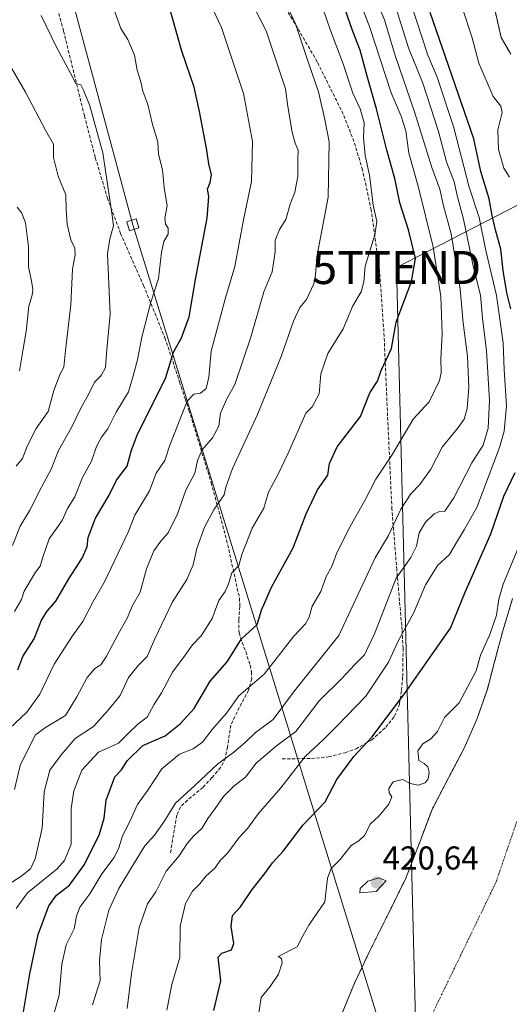
# Model space of a CAD drawing. Units: metres. Extents: x 593552 to 596987, y 4747575 to 4749936.
# Drawn here: x 595837 to 595985, y 4748832 to 4749131 of the extents above; entities that cross this region are included whole.
import ezdxf
from ezdxf.enums import TextEntityAlignment as Align

# ---------------------------------------------------------------- set-up
doc = ezdxf.new("R2010")
doc.units = ezdxf.units.M
doc.header["$MEASUREMENT"] = 0
for name, pattern in [('TRAZO_Y_PUNTO', [1, 0.5, -0.25, 0, -0.25]), ('TRAZOS', [0.75, 0.5, -0.25]), ('TRAZOSX2', [1.5, 1, -0.5])]:
    doc.linetypes.add(name, pattern=pattern)
doc.layers.get('0').update_dxf_attribs({"lineweight": 5})
for name, color, linetype, lineweight in [('Arbolado forestal', 92, 'TRAZOS', 0), ('Arbolado forestal CxS', 92, 'Continuous', 0), ('Carátula', 7, 'Continuous', 5), ('Corriente natural Cxs', 5, 'Continuous', 13), ('Corriente natural eje', 5, 'TRAZO_Y_PUNTO', 0), ('Corriente natural superficial', 5, 'Continuous', 13), ('Curva de nivel maestra', 36, 'Continuous', 30), ('Curva de nivel normal', 36, 'Continuous', 0), ('Punto de cota en terreno', 7, 'Continuous', 0), ('Rótulo de punto de cota en terreno', 19, 'Continuous', 0), ('Senda', 19, 'TRAZOSX2', 0), ('Suelo desnudo', 252, 'Continuous', 0), ('Suelo desnudo CxS', 43, 'Continuous', 0), ('Tendido', 6, 'Continuous', 0), ('Torre de tendido', 19, 'Continuous', 0), ('Torre de tendido Cxs', 19, 'Continuous', 0), ('Torre de tendido puntual', 7, 'Continuous', 0)]:
    doc.layers.add(name, color=color, linetype=linetype, lineweight=lineweight)
doc.styles.add('Arial', font='txt', dxfattribs={"height": 0.2})

# ---------------------------------------------------------------- blocks, each defined once
blk = doc.blocks.new('*U151')
at = {"layer": 'Arbolado forestal CxS', "color": 92, "linetype": 'Continuous', "lineweight": 0}
for points in [[(595980.79, 4749133.63, 418.21), (595982.7, 4749125.16, 418.04), (595985.59, 4749120.1, 417.98)], [(595986.15, 4748955.08, 418.34), (595983.08, 4748944.87, 418.7), (595980.8, 4748936.27, 418.19), (595978.53, 4748927.66, 417.95), (595975.39, 4748918.71, 417.81), (595971.62, 4748909.99, 417.68), (595966.67, 4748900.59, 418.68), (595961.76, 4748891.18, 417.85), (595957.83, 4748880.76, 417.51), (595953.83, 4748870.38, 417.27), (595948.46, 4748859.45, 417.11), (595943.01, 4748848.55, 416.94), (595938.26, 4748838.49, 416.48), (595933.99, 4748828.2, 417.09)]]:
    blk.add_polyline3d(points, dxfattribs=at)
blk = doc.blocks.new('*U165')
at = {"layer": 'Suelo desnudo CxS', "color": 43, "linetype": 'Continuous', "lineweight": 0}
for points in [[(595933.99, 4748828.2, 417.09), (595938.26, 4748838.49, 416.48), (595943.01, 4748848.55, 416.94), (595948.46, 4748859.45, 417.11), (595953.83, 4748870.38, 417.27), (595957.83, 4748880.76, 417.51), (595961.76, 4748891.18, 417.85), (595966.67, 4748900.59, 418.68), (595971.62, 4748909.99, 417.68), (595975.39, 4748918.71, 417.81), (595978.53, 4748927.66, 417.95), (595980.8, 4748936.27, 418.19), (595983.08, 4748944.87, 418.7), (595986.15, 4748955.08, 418.34)], [(595985.59, 4749120.1, 417.98), (595982.7, 4749125.16, 418.04), (595980.79, 4749133.63, 418.21)]]:
    blk.add_polyline3d(points, dxfattribs=at)
blk = doc.blocks.new('*U187')
at = {"layer": 'Curva de nivel normal', "color": 36, "linetype": 'Continuous', "lineweight": 0}
blk.add_polyline3d([(595843.33, 4749131.85, 485), (595847.84, 4749122.44, 485), (595852.24, 4749114.33, 485), (595853.8, 4749111.24, 485), (595855.28, 4749110.85, 485), (595856.16, 4749109.21, 485), (595858.09, 4749104.52, 485), (595861.95, 4749090.19, 485), (595864.83, 4749071.19, 485), (595865.24, 4749068.05, 485), (595864.08, 4749064.2, 485), (595863.38, 4749059.6, 485), (595864.22, 4749041.29, 485), (595863.18, 4749030.65, 485), (595862.83, 4749025.15, 485), (595861.45, 4749022.71, 485), (595859.5, 4749020.75, 485), (595857.74, 4749017.19, 485), (595855.32, 4749012.86, 485), (595852.5, 4749006.92, 485), (595848.55, 4748999.96, 485), (595846.32, 4748994.33, 485), (595843.42, 4748988.87, 485), (595839.86, 4748981.9, 485), (595836.97, 4748977.02, 485), (595834.63, 4748971.19, 485)], dxfattribs=at)
blk = doc.blocks.new('*U231')
at = {"layer": 'Curva de nivel normal', "color": 36, "linetype": 'Continuous', "lineweight": 0}
blk.add_polyline3d([(595865.6, 4749132.95, 480), (595867.4, 4749127.89, 480), (595869.54, 4749124.56, 480), (595871.6, 4749119.81, 480), (595872.38, 4749115.32, 480), (595873.55, 4749111.73, 480), (595874.1, 4749108.93, 480), (595875.58, 4749104.85, 480), (595877.07, 4749098.78, 480), (595878.66, 4749093.56, 480), (595878.89, 4749089.79, 480), (595880.04, 4749085.11, 480), (595880.53, 4749079.69, 480), (595881.5, 4749074.14, 480), (595880.74, 4749070.38, 480), (595880.96, 4749068.6, 480), (595881.79, 4749067.43, 480), (595881.74, 4749065.6, 480), (595880.46, 4749063.32, 480), (595879.74, 4749060.01, 480), (595878.83, 4749052.09, 480), (595876.56, 4749044.98, 480), (595873.77, 4749034.39, 480), (595872.46, 4749027.42, 480), (595871.14, 4749022.6, 480), (595869.78, 4749017.78, 480), (595866.05, 4749011.6, 480), (595863.55, 4749006.56, 480), (595861.62, 4749004.07, 480), (595860.08, 4749001.22, 480), (595858.6, 4748996.73, 480), (595855.82, 4748991.75, 480), (595853.54, 4748985.91, 480), (595851.28, 4748982.41, 480), (595849.64, 4748978.74, 480), (595845.68, 4748973.17, 480), (595843.77, 4748967.63, 480), (595843.04, 4748964.88, 480), (595841.55, 4748963.12, 480), (595838.1, 4748957.36, 480), (595837.3, 4748954.86, 480), (595835.18, 4748951.19, 480)], dxfattribs=at)
blk = doc.blocks.new('*U255')
at = {"layer": 'Curva de nivel maestra', "color": 36, "linetype": 'Continuous', "lineweight": 30}
for points in [[(595895.65, 4748830.2, 425), (595897.71, 4748839.16, 425), (595896.97, 4748846.35, 425), (595898.1, 4748847.6, 425), (595900.96, 4748848.65, 425), (595901.68, 4748850.57, 425), (595900.9, 4748855.65, 425), (595901.28, 4748858.98, 425), (595903.69, 4748861.61, 425), (595907.22, 4748866.93, 425), (595911.08, 4748871.72, 425), (595913.4, 4748874.99, 425), (595916.64, 4748878.52, 425), (595922.72, 4748886.52, 425), (595929.38, 4748893.52, 425), (595932.88, 4748900.22, 425), (595938.09, 4748907.22, 425), (595943.47, 4748913.04, 425), (595953.36, 4748926.24, 425), (595962.55, 4748939.38, 425), (595967.39, 4748946.1, 425), (595971.81, 4748957.06, 425), (595979.56, 4748974.7, 425), (595983.52, 4748986.16, 425), (595986.96, 4748993.27, 425)], [(595985.6, 4749042.94, 425), (595984.4, 4749047.78, 425), (595983.28, 4749054.55, 425), (595982.62, 4749061, 425), (595981.05, 4749066.46, 425), (595979.93, 4749071.24, 425), (595979.04, 4749076.28, 425), (595976.52, 4749084.54, 425), (595974.38, 4749094.45, 425), (595961.16, 4749132.8, 425)]]:
    blk.add_polyline3d(points, dxfattribs=at)
blk = doc.blocks.new('5PATER')
at = {"layer": 'Carátula', "linetype": 'Continuous', "lineweight": 5}
h = blk.add_hatch(color=250, dxfattribs=at)
edge = h.paths.add_edge_path()
edge.add_ellipse((0, 0.01), major_axis=(-1.33, -1.34), ratio=0.999422, start_angle=0, end_angle=360)
blk = doc.blocks.new('5TTEND')
blk.add_text('5TTEND', height=10).set_placement((0, 0), align=Align.MIDDLE_CENTER)

msp = doc.modelspace()

# ---------------------------------------------------------------- linework, layer by layer
at = {"layer": 'Arbolado forestal', "color": 92, "linetype": 'TRAZOS', "lineweight": 0}
for points in [[(595980.79, 4749133.63, 418.21), (595982.7, 4749125.16, 418.04), (595985.59, 4749120.1, 417.98)], [(595986.15, 4748955.08, 418.34), (595983.08, 4748944.87, 418.7), (595980.8, 4748936.27, 418.19), (595978.53, 4748927.66, 417.95), (595975.39, 4748918.71, 417.81), (595971.62, 4748909.99, 417.68), (595966.67, 4748900.59, 418.68), (595961.76, 4748891.18, 417.85), (595957.83, 4748880.76, 417.51), (595953.83, 4748870.38, 417.27), (595948.46, 4748859.45, 417.11), (595943.01, 4748848.55, 416.94), (595938.26, 4748838.49, 416.48), (595933.99, 4748828.2, 417.09)]]:
    msp.add_polyline3d(points, dxfattribs=at)
at = {"layer": 'Corriente natural Cxs', "color": 5, "linetype": 'Continuous', "lineweight": 13}
for points in [[(595985.59, 4749120.1, 417.98), (595982.7, 4749125.16, 418.04), (595980.79, 4749133.63, 418.21)], [(595933.99, 4748828.2, 417.09), (595938.26, 4748838.49, 416.48), (595943.01, 4748848.55, 416.94), (595948.46, 4748859.45, 417.11), (595953.83, 4748870.38, 417.27), (595957.83, 4748880.76, 417.51), (595961.76, 4748891.18, 417.85), (595966.67, 4748900.59, 418.68), (595971.62, 4748909.99, 417.68), (595975.39, 4748918.71, 417.81), (595978.53, 4748927.66, 417.95), (595980.8, 4748936.27, 418.19), (595983.08, 4748944.87, 418.7), (595986.15, 4748955.08, 418.34)]]:
    msp.add_polyline3d(points, dxfattribs=at)
at = {"layer": 'Corriente natural eje', "color": 5, "linetype": 'TRAZO_Y_PUNTO', "lineweight": 0}
msp.add_polyline3d([(595989.21, 4749160.26, 417.92), (595999.56, 4749124.97, 417.93), (596009.9, 4749092.63, 417.97), (596017.07, 4749064.58, 417.96), (596020.83, 4749041.64, 417.94), (596022.71, 4749021.94, 417.87), (596022.08, 4749005.18, 417.84), (596014.87, 4748967.84, 417.64), (596005.46, 4748936.67, 417.5), (595994.24, 4748907.18, 417.01), (595981.07, 4748868.95, 416.67), (595947.51, 4748799.56, 415.66)], dxfattribs=at)
at = {"layer": 'Corriente natural superficial', "color": 5, "linetype": 'Continuous', "lineweight": 13}
for points in [[(595985.59, 4749120.1, 417.98), (595982.7, 4749125.16, 418.04), (595980.79, 4749133.63, 418.21)], [(595933.99, 4748828.2, 417.09), (595938.26, 4748838.49, 416.48), (595943.01, 4748848.55, 416.94), (595948.46, 4748859.45, 417.11), (595953.83, 4748870.38, 417.27), (595957.83, 4748880.76, 417.51), (595961.76, 4748891.18, 417.85), (595966.67, 4748900.59, 418.68), (595971.62, 4748909.99, 417.68), (595975.39, 4748918.71, 417.81), (595978.53, 4748927.66, 417.95), (595980.8, 4748936.27, 418.19), (595983.08, 4748944.87, 418.7), (595986.15, 4748955.08, 418.34)]]:
    msp.add_polyline3d(points, dxfattribs=at)
at = {"layer": 'Curva de nivel maestra', "color": 36, "linetype": 'Continuous', "lineweight": 30}
for points in [[(595836.19, 4748933.45, 475), (595837.74, 4748937.51, 475), (595841.16, 4748942.9, 475), (595843.43, 4748948.52, 475), (595845.08, 4748951.23, 475), (595847.77, 4748954.28, 475), (595851.68, 4748961.06, 475), (595855.73, 4748967.34, 475), (595857.28, 4748970.77, 475), (595857.57, 4748973.56, 475), (595859.75, 4748979.46, 475), (595863.86, 4748986.46, 475), (595866.14, 4748990.94, 475), (595869.35, 4748995.28, 475), (595870.58, 4748999.78, 475), (595872.54, 4749004.91, 475), (595880.95, 4749021.78, 475), (595883.38, 4749029.79, 475), (595885.82, 4749034.16, 475), (595888.2, 4749040.52, 475), (595890.12, 4749051.83, 475), (595893.57, 4749070.44, 475), (595894.1, 4749077, 475), (595893.66, 4749079.19, 475), (595894.51, 4749081.19, 475), (595894.88, 4749083.52, 475), (595894.11, 4749086.92, 475), (595893.41, 4749091.66, 475), (595891.25, 4749102.76, 475), (595889.66, 4749110.1, 475), (595885.88, 4749121.02, 475), (595881.43, 4749137.23, 475)], [(595837.98, 4748829.79, 450), (595839.83, 4748841.29, 450), (595842.37, 4748853.26, 450), (595845.58, 4748861.96, 450), (595847.97, 4748865.2, 450), (595851.9, 4748868.19, 450), (595856.42, 4748874.52, 450), (595858.72, 4748879.19, 450), (595860.9, 4748883.39, 450), (595862.42, 4748888.49, 450), (595862.96, 4748893.94, 450), (595865.66, 4748901.1, 450), (595867.6, 4748903.19, 450), (595869.35, 4748905.86, 450), (595874.07, 4748910.53, 450), (595880.84, 4748913.52, 450), (595885.38, 4748917.07, 450), (595889.66, 4748921.72, 450), (595894.56, 4748930.07, 450), (595899.7, 4748935.94, 450), (595904.02, 4748942.87, 450), (595908.74, 4748947.28, 450), (595910.06, 4748951.56, 450), (595913.14, 4748958.53, 450), (595919.68, 4748970.52, 450), (595923.56, 4748980.78, 450), (595927.09, 4748988.09, 450), (595930.16, 4748992.47, 450), (595930.65, 4748996.08, 450), (595933.02, 4749001.09, 450), (595940.04, 4749010.31, 450), (595942.91, 4749017.46, 450), (595945.24, 4749021.02, 450), (595946.38, 4749024.19, 450), (595949.43, 4749030.86, 450), (595950.85, 4749038.86, 450), (595955.56, 4749051.19, 450), (595956.78, 4749058.19, 450), (595954.65, 4749066.86, 450), (595951.99, 4749075.1, 450), (595950.5, 4749082.48, 450), (595948.07, 4749091.04, 450), (595944.96, 4749103.6, 450), (595942.13, 4749113.43, 450), (595940.01, 4749121.33, 450), (595937.61, 4749127.32, 450), (595934.64, 4749135.96, 450)]]:
    msp.add_polyline3d(points, dxfattribs=at)
at = {"layer": 'Curva de nivel normal', "color": 36, "linetype": 'Continuous', "lineweight": 0}
for points in [[(595934.22, 4749150.86, 445), (595942.91, 4749128.21, 445), (595949.32, 4749108.45, 445), (595952.38, 4749101.32, 445), (595953.81, 4749096.94, 445), (595954.77, 4749090.08, 445), (595957.53, 4749080.17, 445), (595962.12, 4749061.76, 445), (595964.41, 4749046.72, 445), (595964.79, 4749035.32, 445), (595964.41, 4749027.76, 445), (595964.52, 4749023.52, 445), (595964.04, 4749021.19, 445), (595960.87, 4749014.77, 445), (595956.04, 4749009.51, 445), (595949.78, 4748998.88, 445), (595944.7, 4748991.28, 445), (595941.38, 4748984.86, 445), (595936.94, 4748976.98, 445), (595932.93, 4748968.94, 445), (595931.34, 4748964.86, 445), (595929.7, 4748961.82, 445), (595928.03, 4748957.26, 445), (595925.46, 4748952.77, 445), (595924.54, 4748949.42, 445), (595923.45, 4748947.39, 445), (595919.9, 4748943.74, 445), (595910.88, 4748932.14, 445), (595905.88, 4748927.93, 445), (595903.22, 4748925.57, 445), (595899.43, 4748920.35, 445), (595895.16, 4748915.35, 445), (595892.18, 4748911.55, 445), (595889.41, 4748909.5, 445), (595885.24, 4748907.9, 445), (595879.88, 4748903.52, 445), (595875.67, 4748896.99, 445), (595872.51, 4748892.68, 445), (595870.22, 4748887.52, 445), (595867.93, 4748883.19, 445), (595866.87, 4748879.52, 445), (595865.38, 4748876.62, 445), (595861.7, 4748871.6, 445), (595858.04, 4748865.62, 445), (595855, 4748861.52, 445), (595853.98, 4748858.86, 445), (595853.29, 4748855, 445), (595850.84, 4748850.1, 445), (595849.58, 4748844.22, 445), (595848.72, 4748834.84, 445), (595845.44, 4748823, 445)], [(595833.68, 4748915.67, 470), (595838.95, 4748920.65, 470), (595842.9, 4748926.14, 470), (595847.28, 4748935.17, 470), (595852.79, 4748943.76, 470), (595855.94, 4748948.17, 470), (595859.05, 4748954.19, 470), (595862.52, 4748960.14, 470), (595869.68, 4748975.19, 470), (595871.72, 4748980.4, 470), (595876.15, 4748987.79, 470), (595878.19, 4748993.16, 470), (595880.74, 4748996.91, 470), (595882.31, 4749001.56, 470), (595887.56, 4749014.9, 470), (595889.52, 4749017.03, 470), (595891.55, 4749017.41, 470), (595893.34, 4749018.74, 470), (595894.07, 4749022.23, 470), (595894.85, 4749030.1, 470), (595899.16, 4749046.27, 470), (595901.97, 4749055.72, 470), (595904.62, 4749069.9, 470), (595907.06, 4749081.52, 470), (595907.34, 4749093.65, 470), (595904.6, 4749108.24, 470), (595898, 4749128.21, 470), (595889.22, 4749146.71, 470)], [(595831.51, 4748867.19, 460), (595837.14, 4748870.86, 460), (595840.05, 4748873.11, 460), (595841.46, 4748876.2, 460), (595843.62, 4748885.5, 460), (595844.24, 4748896.46, 460), (595845.95, 4748903.06, 460), (595849.48, 4748907.81, 460), (595853.61, 4748912.69, 460), (595859.15, 4748916.33, 460), (595863.56, 4748921.28, 460), (595867.24, 4748925.67, 460), (595869.77, 4748931.12, 460), (595872.78, 4748934.92, 460), (595875.46, 4748937.52, 460), (595877.7, 4748942.91, 460), (595883.13, 4748954.08, 460), (595887.43, 4748960.91, 460), (595889.34, 4748965.28, 460), (595890.46, 4748970.23, 460), (595892.83, 4748976.79, 460), (595895.76, 4748982.19, 460), (595898.8, 4748986.54, 460), (595899.22, 4748988.87, 460), (595901.24, 4748994.56, 460), (595908.88, 4749010.89, 460), (595916.05, 4749028.52, 460), (595919.73, 4749039.24, 460), (595921.67, 4749043.36, 460), (595923.69, 4749045.78, 460), (595925.94, 4749050.49, 460), (595926.43, 4749053.23, 460), (595926.84, 4749058.67, 460), (595930.29, 4749076.74, 460), (595930.55, 4749093.58, 460), (595929.31, 4749100.37, 460), (595927.37, 4749108.7, 460), (595924.33, 4749117.54, 460), (595920.41, 4749129.36, 460), (595916.22, 4749138.2, 460)], [(595835.26, 4748897.18, 465), (595836.96, 4748904.52, 465), (595841.53, 4748913.68, 465), (595844.58, 4748916.05, 465), (595850.72, 4748919.61, 465), (595854.06, 4748925.31, 465), (595857.25, 4748931.18, 465), (595859.55, 4748933.94, 465), (595861.36, 4748935.03, 465), (595863, 4748937.38, 465), (595866.6, 4748944.33, 465), (595869.32, 4748949.19, 465), (595871.01, 4748953.01, 465), (595873.33, 4748957.05, 465), (595875.23, 4748964.14, 465), (595877.47, 4748969.53, 465), (595879.55, 4748972.54, 465), (595881.77, 4748975.03, 465), (595884.65, 4748980.79, 465), (595887.11, 4748987.94, 465), (595889.82, 4748993.07, 465), (595890.69, 4748996.98, 465), (595892.05, 4749000.16, 465), (595895.22, 4749003.85, 465), (595897.16, 4749007.32, 465), (595897.66, 4749011.3, 465), (595899.58, 4749015.61, 465), (595902.03, 4749019.96, 465), (595906.82, 4749034.35, 465), (595910.82, 4749048.12, 465), (595913.34, 4749054.14, 465), (595914.22, 4749060.25, 465), (595914.26, 4749063.78, 465), (595915.54, 4749066.95, 465), (595917.49, 4749069.98, 465), (595918.73, 4749074.66, 465), (595920.13, 4749078.26, 465), (595921.07, 4749083.04, 465), (595921.08, 4749088.05, 465), (595921.22, 4749091.08, 465), (595920.29, 4749093.19, 465), (595919.41, 4749096.52, 465), (595918.02, 4749104.23, 465), (595917.36, 4749109.65, 465), (595911.51, 4749127.17, 465), (595905.95, 4749138.15, 465)], [(595835.73, 4748861.16, 455), (595839.12, 4748865.88, 455), (595848.14, 4748873.13, 455), (595850.33, 4748875.72, 455), (595852.43, 4748880.63, 455), (595852.36, 4748891.42, 455), (595853.17, 4748896.78, 455), (595855.58, 4748903.09, 455), (595860.7, 4748908.5, 455), (595866.69, 4748911.3, 455), (595869.74, 4748914.31, 455), (595872.64, 4748916.97, 455), (595875.39, 4748919.18, 455), (595877.47, 4748922.86, 455), (595879.74, 4748926.54, 455), (595883.07, 4748932.8, 455), (595886.98, 4748937.93, 455), (595889.12, 4748941.04, 455), (595891.82, 4748943.83, 455), (595895.15, 4748949.08, 455), (595897.19, 4748954.5, 455), (595899.04, 4748957.19, 455), (595900.08, 4748959.52, 455), (595901.05, 4748962.86, 455), (595903.16, 4748965.17, 455), (595904.09, 4748968.45, 455), (595907.2, 4748976.4, 455), (595910.78, 4748982.46, 455), (595912.15, 4748987.39, 455), (595915.24, 4748993.06, 455), (595918.19, 4748999.16, 455), (595923.55, 4749011.35, 455), (595925.44, 4749013.24, 455), (595927.5, 4749017.19, 455), (595928.07, 4749023.18, 455), (595930.18, 4749029.42, 455), (595934.87, 4749036.86, 455), (595937.73, 4749043.81, 455), (595940.25, 4749048.1, 455), (595941.12, 4749051.09, 455), (595941.48, 4749055.86, 455), (595944.39, 4749065.34, 455), (595945.07, 4749069.4, 455), (595943.95, 4749074.4, 455), (595942.85, 4749083.5, 455), (595941.48, 4749089.43, 455), (595941.03, 4749094.86, 455), (595941.21, 4749099.3, 455), (595940, 4749103.6, 455), (595937.73, 4749108.29, 455), (595934.84, 4749117.19, 455), (595930.96, 4749127.3, 455), (595927.51, 4749137.39, 455)], [(595943.86, 4749139.02, 440), (595947.35, 4749130.5, 440), (595950.56, 4749119.73, 440), (595956.54, 4749102.36, 440), (595961.68, 4749085.73, 440), (595964.12, 4749079.19, 440), (595965.26, 4749074.19, 440), (595967.52, 4749065.68, 440), (595970.26, 4749048.92, 440), (595971.18, 4749038.66, 440), (595972.53, 4749028.51, 440), (595972.89, 4749019.2, 440), (595972.39, 4749012.74, 440), (595971.46, 4749009.53, 440), (595969.37, 4749006.57, 440), (595964.8, 4749000.96, 440), (595961.39, 4748994.28, 440), (595958.05, 4748989.63, 440), (595955.3, 4748986.86, 440), (595952.31, 4748982.19, 440), (595948.58, 4748974.19, 440), (595944.49, 4748967.41, 440), (595933.55, 4748943.92, 440), (595920.12, 4748927.12, 440), (595913.57, 4748918.44, 440), (595908.22, 4748914.45, 440), (595905.22, 4748911.6, 440), (595901.55, 4748908.44, 440), (595896.88, 4748904.95, 440), (595889.88, 4748898.44, 440), (595884.05, 4748893.07, 440), (595880.56, 4748887.51, 440), (595877.63, 4748883.38, 440), (595874.72, 4748880.16, 440), (595870.72, 4748873.52, 440), (595866.81, 4748867.23, 440), (595863.85, 4748860.65, 440), (595861.6, 4748851.73, 440), (595860.96, 4748845.22, 440), (595861.2, 4748839.33, 440), (595858.86, 4748831.94, 440)], [(595950.16, 4749136.19, 435), (595954.66, 4749122.07, 435), (595958.94, 4749111.38, 435), (595963.67, 4749096.74, 435), (595966.13, 4749087.52, 435), (595968.47, 4749081.48, 435), (595969.51, 4749076.92, 435), (595971.31, 4749070.11, 435), (595974.33, 4749055.43, 435), (595976.39, 4749047.06, 435), (595977.01, 4749040.12, 435), (595978.24, 4749030.21, 435), (595979.2, 4749015.17, 435), (595978.79, 4749006.77, 435), (595977.26, 4749001.57, 435), (595973.82, 4748996.2, 435), (595968.37, 4748985.64, 435), (595965.62, 4748981.62, 435), (595964.03, 4748981.47, 435), (595962.38, 4748980.78, 435), (595959.75, 4748978.27, 435), (595957.85, 4748974.98, 435), (595957, 4748970.96, 435), (595955.28, 4748967.52, 435), (595950.86, 4748961.24, 435), (595944.32, 4748944.37, 435), (595941.26, 4748938.01, 435), (595938.22, 4748934.99, 435), (595934.38, 4748930.84, 435), (595927.56, 4748924.12, 435), (595920.43, 4748914.84, 435), (595914.6, 4748910.47, 435), (595908.46, 4748905.22, 435), (595905.22, 4748900.9, 435), (595901.69, 4748898.2, 435), (595898.53, 4748895.05, 435), (595896.07, 4748891.41, 435), (595893.76, 4748888.4, 435), (595892, 4748885.41, 435), (595889.59, 4748883.19, 435), (595887.58, 4748880.83, 435), (595885.14, 4748877.08, 435), (595881.22, 4748872.5, 435), (595878.01, 4748866.2, 435), (595875.52, 4748862.56, 435), (595873, 4748855.33, 435), (595870.7, 4748841.4, 435), (595869.34, 4748830.86, 435)], [(595955.43, 4749135.25, 430), (595960.52, 4749119.86, 430), (595963.29, 4749113.19, 430), (595968.29, 4749098.19, 430), (595972.98, 4749079.86, 430), (595976.02, 4749070.61, 430), (595978.07, 4749060.6, 430), (595981.25, 4749046.98, 430), (595983.35, 4749032.65, 430), (595983.62, 4749024.39, 430), (595984.34, 4749013.49, 430), (595983.58, 4749005.84, 430), (595982.23, 4749000.86, 430), (595975.28, 4748982.72, 430), (595971.46, 4748975.97, 430), (595968.82, 4748971.59, 430), (595967.04, 4748968.46, 430), (595963.55, 4748965.27, 430), (595959.75, 4748959.25, 430), (595956.19, 4748950.92, 430), (595951.48, 4748942.19, 430), (595948.6, 4748935.86, 430), (595941.64, 4748925.54, 430), (595932.98, 4748916.5, 430), (595928.88, 4748912.38, 430), (595923.3, 4748907.22, 430), (595915.94, 4748897.72, 430), (595909.04, 4748889.86, 430), (595905.97, 4748885.52, 430), (595903.16, 4748882.52, 430), (595899.9, 4748878.01, 430), (595897.68, 4748875.8, 430), (595895.94, 4748873.34, 430), (595893.3, 4748871.06, 430), (595891.37, 4748868.57, 430), (595889.13, 4748866.37, 430), (595887.06, 4748862.64, 430), (595885.44, 4748855.81, 430), (595885.35, 4748846.32, 430), (595882.88, 4748838.14, 430), (595881.38, 4748830.32, 430)], [(595970.99, 4749134.01, 420), (595973.88, 4749125.04, 420), (595975.95, 4749117.36, 420), (595980.28, 4749107.33, 420), (595982.64, 4749104.4, 420), (595982.99, 4749102.41, 420), (595981.68, 4749097.21, 420), (595981.92, 4749091.22, 420), (595983.49, 4749085.55, 420), (595985.24, 4749082.82, 420)], [(595828.58, 4749125.69, 490), (595838.58, 4749108.61, 490), (595844.67, 4749096.9, 490), (595847.02, 4749092.89, 490), (595847.03, 4749088.86, 490), (595848.5, 4749083.19, 490), (595850.76, 4749077.52, 490), (595850.84, 4749073.11, 490), (595851.21, 4749068.55, 490), (595852.3, 4749063.8, 490), (595853.48, 4749061.33, 490), (595853.64, 4749059.28, 490), (595852.82, 4749054.93, 490), (595852.31, 4749044.13, 490), (595850.66, 4749030.26, 490), (595850.2, 4749025.29, 490), (595849.04, 4749023.19, 490), (595847.18, 4749018.19, 490), (595845.39, 4749011.8, 490), (595841.82, 4749006.64, 490), (595839.14, 4749001.47, 490), (595837.67, 4748997.52, 490), (595835.68, 4748995.19, 490)], [(595836, 4749073.78, 495), (595837.4, 4749071.94, 495), (595838.58, 4749068.97, 495), (595839.5, 4749061.68, 495), (595839.43, 4749055.52, 495), (595840.4, 4749051.41, 495), (595840.82, 4749048.75, 495), (595840.56, 4749047.06, 495), (595839.53, 4749043.76, 495), (595838.72, 4749036.02, 495), (595837.7, 4749030.21, 495), (595836.75, 4749024.12, 495)], [(595989.01, 4748973.1, 420), (595983.35, 4748959.46, 420), (595981.97, 4748954.92, 420), (595981.26, 4748950.03, 420), (595979.26, 4748944.19, 420), (595976.39, 4748937.89, 420), (595975.12, 4748933.2, 420), (595970.01, 4748923.52, 420), (595965.54, 4748919.04, 420), (595963.42, 4748914.79, 420), (595961.43, 4748912.56, 420), (595959, 4748911.07, 420), (595957.45, 4748908.9, 420), (595957.8, 4748906.02, 420), (595959.38, 4748905.06, 420), (595960.46, 4748904.1, 420), (595960.86, 4748902.5, 420), (595960.59, 4748900.48, 420), (595959.72, 4748899.22, 420), (595957.55, 4748898.54, 420), (595955.15, 4748898.98, 420), (595952.85, 4748900.27, 420), (595949.97, 4748899.58, 420), (595948.69, 4748897.48, 420), (595948.79, 4748896.21, 420), (595949.54, 4748895.03, 420), (595948.62, 4748892.77, 420), (595945.66, 4748889.17, 420), (595943, 4748886.72, 420), (595941.41, 4748883.38, 420), (595939.55, 4748881.66, 420), (595937.22, 4748880.24, 420), (595933.78, 4748875.9, 420), (595931.16, 4748873.23, 420), (595930.05, 4748870.3, 420), (595929.22, 4748863.19, 420), (595924.43, 4748856.08, 420), (595922.56, 4748852.83, 420), (595920.9, 4748849.52, 420), (595915.13, 4748846.54, 420), (595916.16, 4748845.97, 420), (595916.32, 4748844.66, 420), (595915.23, 4748841.19, 420), (595912.72, 4748837.52, 420), (595909.92, 4748834.17, 420), (595908.98, 4748827.52, 420)], [(595939.87, 4748865.93, 420), (595944.83, 4748866.29, 420), (595947.86, 4748869.5, 420), (595945.67, 4748870.44, 420), (595942.26, 4748869.46, 420), (595940.02, 4748867.19, 420), (595939.87, 4748865.93, 420)]]:
    msp.add_polyline3d(points, dxfattribs=at)
at = {"layer": 'Senda', "color": 19, "linetype": 'TRAZOSX2', "lineweight": 0}
for points in [[(595916.31, 4748906.49, 432.65), (595925.21, 4748906.61, 429.04), (595930.37, 4748907.12, 427.84), (595935.39, 4748908.37, 426.46), (595938.71, 4748909.56, 425.87), (595943.45, 4748912.19, 425.23), (595947.74, 4748916.09, 424.47), (595950.42, 4748919.47, 424.15), (595951.9, 4748923.13, 424.75), (595952.5, 4748927.31, 425.36), (595952.87, 4748931.51, 426.74), (595952.98, 4748939.94, 428.69), (595952.67, 4748945.65, 430.36), (595952.55, 4748946.98, 430.73), (595951.07, 4748963.78, 435.59), (595949.59, 4748982.2, 441.28), (595948.41, 4749007.56, 447.01), (595948.34, 4749009.04, 447.29), (595947.17, 4749036.02, 450.87), (595945.83, 4749054.41, 453.62), (595943.35, 4749072.8, 455.04), (595940.7, 4749085.04, 455.82), (595938.1, 4749093.64, 456.53), (595934.86, 4749101.92, 457.53), (595926.95, 4749117.83, 458.43), (595920.99, 4749128.12, 459.86), (595907.23, 4749150.6, 461.03)], [(595845.41, 4749144.05, 482.16), (595850.1, 4749127.15, 483.51), (595856.41, 4749101.46, 485.37), (595859.71, 4749088.79, 485.55), (595863.39, 4749076.47, 484.97), (595867.37, 4749065.81, 484.25), (595874.33, 4749050, 481.33), (595880.8, 4749034.17, 476.36), (595885.25, 4749020.76, 472.42), (595886.94, 4749015.65, 470.55), (595888.08, 4749012.23, 469.29), (595894.81, 4748990.26, 461.98), (595899.5, 4748972.88, 457.38), (595903.39, 4748955.25, 452.92), (595903.55, 4748952.68, 452.37), (595903.16, 4748948.64, 451.63), (595903.26, 4748944.69, 450.44), (595904.22, 4748941.78, 449.59), (595905.31, 4748939, 448.89), (595906.63, 4748934.9, 446.89), (595907.05, 4748932.87, 446.04), (595907.1, 4748930.81, 445.41), (595906.16, 4748927.33, 444.67), (595903.35, 4748922.05, 443.95), (595900.76, 4748916.73, 443.07), (595899.74, 4748910.07, 440.96), (595899.13, 4748906.76, 439.62), (595897.69, 4748903.86, 438.68), (595895.07, 4748900.82, 438.5), (595892.31, 4748897.85, 438.57), (595887.61, 4748893.99, 438.94), (595885.52, 4748891.93, 439.19), (595884.38, 4748889.4, 438.99), (595882.46, 4748877.88, 435.92)]]:
    msp.add_polyline3d(points, dxfattribs=at)
at = {"layer": 'Suelo desnudo', "color": 252, "linetype": 'Continuous', "lineweight": 0}
for points in [[(595980.79, 4749133.63, 418.21), (595982.7, 4749125.16, 418.04), (595985.59, 4749120.1, 417.98)], [(595986.15, 4748955.08, 418.34), (595983.08, 4748944.87, 418.7), (595980.8, 4748936.27, 418.19), (595978.53, 4748927.66, 417.95), (595975.39, 4748918.71, 417.81), (595971.62, 4748909.99, 417.68), (595966.67, 4748900.59, 418.68), (595961.76, 4748891.18, 417.85), (595957.83, 4748880.76, 417.51), (595953.83, 4748870.38, 417.27), (595948.46, 4748859.45, 417.11), (595943.01, 4748848.55, 416.94), (595938.26, 4748838.49, 416.48), (595933.99, 4748828.2, 417.09)]]:
    msp.add_polyline3d(points, dxfattribs=at)
at = {"layer": 'Tendido', "color": 6, "linetype": 'Continuous', "lineweight": 0}
for points in [[(596986.32, 4747667.49, 464.75), (596798.99, 4747744.8, 461.48), (596669.7, 4747838.38, 460.26), (596491.21, 4747966.12, 455.77), (596391.42, 4748082.09, 446.99), (596257.43, 4748240.56, 437.81), (596008.35, 4748619.8, 452.2), (595973.04, 4748738.17, 454.04), (595871.08, 4749068.38, 483.13), (595831.88, 4749214.04, 477.49), (595743.97, 4749385.65, 470.96), (595504.72, 4749642.63, 505.76), (595342.95, 4749757.58, 512.37), (595203.04, 4749858.09, 508.68), (595107.42, 4749910.31, 510.69)], [(596164.92, 4749165.78, 435.23), (595951.02, 4749055.46, 452.25), (595958.85, 4748743.14, 449.53), (595990.84, 4748457.37, 448.56), (596058.42, 4748342.9, 427.28), (596126.42, 4748227.54, 414.86), (596206.85, 4748090.22, 423.64), (596256.09, 4748009.56, 428.32), (596310.41, 4747913.8, 436.55), (596369.68, 4747816.69, 444.59), (596421.72, 4747727.39, 450.8), (596472.18, 4747641.92, 452.87), (596480, 4747628.67, 451.08)]]:
    msp.add_polyline3d(points, dxfattribs=at)
at = {"layer": 'Torre de tendido', "color": 19, "linetype": 'Continuous', "lineweight": 0}
msp.add_polyline3d([(595872.93, 4749067.46, 494.2), (595870.1, 4749066.56, 490.99), (595869.23, 4749069.3, 491.85), (595872.06, 4749070.19, 504.08), (595872.93, 4749067.46, 494.2)], dxfattribs=at)
at = {"layer": 'Torre de tendido Cxs', "color": 19, "linetype": 'Continuous', "lineweight": 0}
msp.add_polyline3d([(595872.93, 4749067.46, 494.2), (595870.1, 4749066.56, 490.99), (595869.23, 4749069.3, 491.85), (595872.06, 4749070.19, 504.08), (595872.93, 4749067.46, 494.2)], close=True, dxfattribs=at)

# ---------------------------------------------------------------- block references
at = {"layer": 'Arbolado forestal CxS', "color": 92, "linetype": 'Continuous', "lineweight": 0}
msp.add_blockref('*U151', (0, 0), dxfattribs=at)
at = {"layer": 'Curva de nivel maestra', "color": 36, "linetype": 'Continuous', "lineweight": 30}
msp.add_blockref('*U255', (0, 0), dxfattribs=at)
at = {"layer": 'Curva de nivel normal', "color": 36, "linetype": 'Continuous', "lineweight": 0}
for name in ['*U231', '*U187']:
    msp.add_blockref(name, (0, 0), dxfattribs=at)
at = {"layer": 'Punto de cota en terreno', "linetype": 'Continuous', "lineweight": 0}
msp.add_blockref('5PATER', (595945, 4748869, 420.64), dxfattribs=at)
at = {"layer": 'Suelo desnudo CxS', "color": 43, "linetype": 'Continuous', "lineweight": 0}
msp.add_blockref('*U165', (0, 0), dxfattribs=at)
at = {"layer": 'Torre de tendido puntual', "linetype": 'Continuous', "lineweight": 0}
msp.add_blockref('5TTEND', (595951.02, 4749055.46, 452.08), dxfattribs=at)

# ---------------------------------------------------------------- texts
at = {"layer": 'Rótulo de punto de cota en terreno', "color": 19, "linetype": 'Continuous', "lineweight": 0, "style": 'Arial'}
msp.add_text('420,64', height=7, dxfattribs=at).set_placement((595946.76, 4748870.76), align=Align.BOTTOM_LEFT)

doc.saveas('drawing.dxf')
